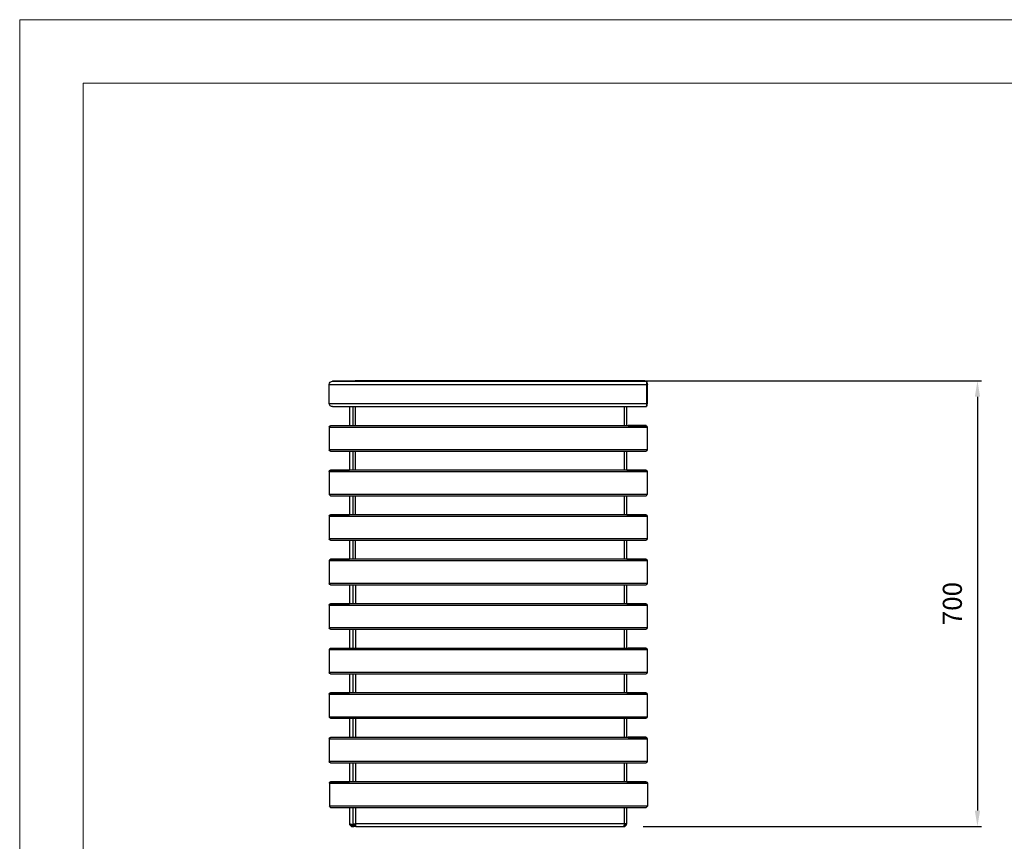
# Model space of a CAD drawing. Units: millimetres. Extents: x 2200 to 8140, y -5072 to -872.
# Drawn here: x 2200 to 3749, y -2163 to -872 of the extents above; entities that cross this region are included whole.
import ezdxf

# ---------------------------------------------------------------- set-up
doc = ezdxf.new("R2010")
doc.units = ezdxf.units.MM
doc.header["$PDSIZE"] = -1
doc.layers.add('tabelka', color=155, linetype='Continuous')
doc.layers.add('WYMIAR', color=96, linetype='Continuous')
doc.dimstyles.new('1-1', dxfattribs={"dimtxt": 30, "dimasz": 25, "dimexe": 6.25, "dimexo": 30, "dimgap": 20.625, "dimtad": 1, "dimdec": 1, "dimtxsty": 'Standard', "dimcen": 0, "dimclrd": 2, "dimclre": 2, "dimclrt": 2, "dimadec": 0, "dimazin": 0, "dimtfac": 1, "dimtdec": 1, "dimtmove": 0, "dimatfit": 3, "dimfxl": 0, "dimarcsym": 0})

# ---------------------------------------------------------------- blocks, each defined once
blk = doc.blocks.new('front')
for p, q in [((-101.6, -1501.3), (-72, -1501.3)), ((-66.3, -1501.3), (-101.6, -1501.3)), ((-101.6, -1501.3), (-101.6, -1501.4)), ((-101.6, -1501.4), (-72, -1501.4)), ((-101.6, -1501.4), (391.7, -1501.4)), ((-72, -1501.3), (-72, -1501.4)), ((-66.3, -1501.3), (-72, -1501.3)), ((-72, -1501.4), (391.7, -1501.4)), ((-66.3, -1500.8), (-66.3, -1500.9)), ((-66.3, -1500.8), (-66.3, -1501.4)), ((388.2, -1500.8), (-66.3, -1500.8)), ((-66.3, -1500.9), (-66.3, -1501.4)), ((-66.3, -1500.9), (388.2, -1500.9)), ((3.7, -1500.8), (3.7, -1500.8)), ((48.7, -1500.8), (23.7, -1500.8)), ((23.7, -1500.8), (48.7, -1500.8)), ((23.7, -1500.8), (23.7, -1500.8)), ((48.7, -1500.8), (48.7, -1500.8)), ((68.7, -1500.8), (68.7, -1500.8)), ((68.7, -1500.8), (68.7, -1500.8)), ((158.2, -1500.8), (158.2, -1500.8)), ((298.2, -1500.8), (178.2, -1500.8)), ((178.2, -1500.8), (298.2, -1500.8)), ((178.2, -1500.8), (178.2, -1500.8)), ((298.2, -1500.8), (298.2, -1500.8)), ((318.2, -1500.8), (318.2, -1500.8)), ((318.2, -1500.8), (318.2, -1500.8)), ((388.2, -1500.8), (388.2, -1500.9)), ((388.2, -1501.4), (388.2, -1500.9)), ((391.7, -1501.3), (390.4, -1501.3)), ((391.7, -1501.3), (390.4, -1501.3)), ((391.7, -1501.4), (391.7, -1501.3)), ((391.7, -1501.3), (391.7, -1501.3)), ((391.7, -1501.4), (391.7, -1506.6)), ((391.7, -1501.4), (391.7, -1501.4)), ((-106.8, -1506.5), (-106.8, -1506.6)), ((-106.8, -1536.2), (-106.8, -1506.6)), ((-106.8, -1506.6), (391.7, -1506.6)), ((393.2, -1502.7), (391.7, -1502.7)), ((393.2, -1502.7), (391.7, -1502.7)), ((393.2, -1505.7), (391.7, -1505.7)), ((391.7, -1506.6), (391.7, -1536.2)), ((393.2, -1502.6), (392.2, -1502.6)), ((393.2, -1502.6), (392.2, -1502.6)), ((393.2, -1502.7), (393.2, -1502.6)), ((393.2, -1502.6), (393.2, -1502.6)), ((393.2, -1505.7), (393.2, -1502.7)), ((393.2, -1502.7), (393.2, -1502.7)), ((393.2, -1537.1), (393.2, -1505.7)), ((393.2, -1506.4), (393.7, -1506.4)), ((393.7, -1506.3), (393.7, -1506.4)), ((393.7, -1535.4), (393.7, -1506.4)), ((-106.8, -1536.2), (391.7, -1536.2)), ((-101.6, -1541.4), (391.7, -1541.4)), ((-75.1, -1541.4), (-75.1, -1571.4)), ((-69.4, -1571.4), (-69.4, -1541.4)), ((-65.4, -1571.4), (-65.4, -1541.4)), ((356.9, -1541.4), (356.9, -1571.4)), ((360.9, -1571.4), (360.9, -1541.4)), ((391.7, -1536.2), (391.7, -1541.4)), ((393.2, -1537.1), (391.7, -1537.1)), ((391.7, -1541.3), (391.7, -1540.1)), ((391.7, -1540.1), (391.7, -1540.1)), ((393.2, -1540.1), (391.7, -1540.1)), ((393.2, -1535.4), (393.7, -1535.4)), ((393.2, -1540.1), (393.2, -1537.1)), ((-106.8, -1573.3), (-106.8, -1573.4)), ((-106.8, -1573.4), (393.2, -1573.4)), ((-106.8, -1573.4), (-106.8, -1609.4)), ((-104.8, -1571.3), (-76.8, -1571.3)), ((-104.8, -1571.3), (-75.1, -1571.3)), ((-104.8, -1571.4), (-104.8, -1571.3)), ((391.2, -1571.4), (-104.8, -1571.4)), ((-76.8, -1571.4), (-104.8, -1571.4)), ((-76.8, -1571.3), (-75.1, -1571.3)), ((-76.8, -1571.4), (-76.8, -1571.3)), ((363.2, -1571.4), (-76.8, -1571.4)), ((360.9, -1571.3), (363.2, -1571.3)), ((360.9, -1571.3), (391.2, -1571.3)), ((363.2, -1571.3), (363.2, -1571.4)), ((391.2, -1571.3), (363.2, -1571.3)), ((363.2, -1571.4), (391.2, -1571.4)), ((391.2, -1571.3), (391.2, -1571.4)), ((393.2, -1573.4), (393.2, -1573.3)), ((393.2, -1573.3), (393.2, -1573.4)), ((393.2, -1573.4), (393.2, -1609.4)), ((393.2, -1609.4), (-106.8, -1609.4)), ((-104.8, -1611.4), (391.2, -1611.4)), ((-75, -1611.4), (-75, -1641.4)), ((-69.4, -1641.4), (-69.4, -1611.4)), ((-65.4, -1641.4), (-65.4, -1611.4)), ((356.9, -1611.4), (356.9, -1641.4)), ((360.9, -1641.4), (360.9, -1611.4)), ((-106.8, -1643.3), (-106.8, -1643.4)), ((-106.8, -1643.4), (393.2, -1643.4)), ((-106.8, -1643.4), (-106.8, -1679.4)), ((-104.8, -1641.3), (-76.8, -1641.3)), ((-104.8, -1641.3), (-75, -1641.3)), ((-104.8, -1641.4), (-104.8, -1641.3)), ((391.2, -1641.4), (-104.8, -1641.4)), ((-76.8, -1641.4), (-104.8, -1641.4)), ((-76.8, -1641.3), (-75, -1641.3)), ((-76.8, -1641.4), (-76.8, -1641.3)), ((363.2, -1641.4), (-76.8, -1641.4)), ((360.9, -1641.3), (363.2, -1641.3)), ((360.9, -1641.3), (391.2, -1641.3)), ((363.2, -1641.3), (363.2, -1641.4)), ((391.2, -1641.3), (363.2, -1641.3)), ((363.2, -1641.4), (391.2, -1641.4)), ((391.2, -1641.3), (391.2, -1641.4)), ((393.2, -1643.4), (393.2, -1643.3)), ((393.2, -1643.3), (393.2, -1643.4)), ((393.2, -1643.4), (393.2, -1679.4)), ((393.2, -1679.4), (-106.8, -1679.4)), ((-104.8, -1681.4), (391.2, -1681.4)), ((-75, -1681.4), (-75, -1711.4)), ((-69.4, -1711.4), (-69.4, -1681.4)), ((-65.4, -1711.4), (-65.4, -1681.4)), ((356.9, -1681.4), (356.9, -1711.4)), ((360.9, -1711.4), (360.9, -1681.4)), ((-106.8, -1713.3), (-106.8, -1713.4)), ((-106.8, -1713.4), (393.2, -1713.4)), ((-106.8, -1713.4), (-106.8, -1749.4)), ((-104.8, -1711.3), (-76.8, -1711.3)), ((-104.8, -1711.3), (-75, -1711.3)), ((-104.8, -1711.4), (-104.8, -1711.3)), ((391.2, -1711.4), (-104.8, -1711.4)), ((-76.8, -1711.4), (-104.8, -1711.4)), ((-76.8, -1711.3), (-75, -1711.3)), ((-76.8, -1711.4), (-76.8, -1711.3)), ((363.2, -1711.4), (-76.8, -1711.4)), ((360.9, -1711.3), (363.2, -1711.3)), ((360.9, -1711.3), (391.2, -1711.3)), ((363.2, -1711.3), (363.2, -1711.4)), ((391.2, -1711.3), (363.2, -1711.3)), ((363.2, -1711.4), (391.2, -1711.4)), ((391.2, -1711.3), (391.2, -1711.4)), ((393.2, -1713.4), (393.2, -1713.3)), ((393.2, -1713.3), (393.2, -1713.4)), ((393.2, -1713.4), (393.2, -1749.4)), ((393.2, -1749.4), (-106.8, -1749.4)), ((-104.8, -1751.4), (391.2, -1751.4)), ((-75, -1751.4), (-75, -1781.4)), ((-69.4, -1781.4), (-69.4, -1751.4)), ((-65.4, -1781.4), (-65.4, -1751.4)), ((356.9, -1751.4), (356.9, -1781.4)), ((360.9, -1781.4), (360.9, -1751.4)), ((-106.8, -1783.3), (-106.8, -1783.4)), ((-106.8, -1783.4), (393.2, -1783.4)), ((-106.8, -1783.4), (-106.8, -1819.4)), ((-104.8, -1781.3), (-76.8, -1781.3)), ((-104.8, -1781.3), (-75, -1781.3)), ((-104.8, -1781.4), (-104.8, -1781.3)), ((391.2, -1781.4), (-104.8, -1781.4)), ((-76.8, -1781.4), (-104.8, -1781.4)), ((-76.8, -1781.3), (-75, -1781.3)), ((-76.8, -1781.4), (-76.8, -1781.3)), ((363.2, -1781.4), (-76.8, -1781.4)), ((360.9, -1781.3), (363.2, -1781.3)), ((360.9, -1781.3), (391.2, -1781.3)), ((363.2, -1781.3), (363.2, -1781.4)), ((391.2, -1781.3), (363.2, -1781.3)), ((363.2, -1781.4), (391.2, -1781.4)), ((391.2, -1781.3), (391.2, -1781.4)), ((393.2, -1783.4), (393.2, -1783.3)), ((393.2, -1783.3), (393.2, -1783.4)), ((393.2, -1783.4), (393.2, -1819.4)), ((393.2, -1819.4), (-106.8, -1819.4)), ((-104.8, -1821.4), (391.2, -1821.4)), ((-75, -1821.4), (-75, -1851.4)), ((-69.3, -1851.4), (-69.4, -1821.4)), ((-65.3, -1851.4), (-65.3, -1821.4)), ((356.9, -1821.4), (356.9, -1851.4)), ((360.9, -1851.4), (360.9, -1821.4)), ((-106.8, -1853.3), (-106.8, -1853.4)), ((-106.8, -1853.4), (393.2, -1853.4)), ((-106.8, -1853.4), (-106.8, -1889.4)), ((-104.8, -1851.3), (-76.8, -1851.3)), ((-104.8, -1851.3), (-75, -1851.3)), ((-104.8, -1851.4), (-104.8, -1851.3)), ((391.2, -1851.4), (-104.8, -1851.4)), ((-76.8, -1851.4), (-104.8, -1851.4)), ((-76.8, -1851.3), (-75, -1851.3)), ((-76.8, -1851.4), (-76.8, -1851.3)), ((363.2, -1851.4), (-76.8, -1851.4)), ((360.9, -1851.3), (363.2, -1851.3)), ((360.9, -1851.3), (391.2, -1851.3)), ((363.2, -1851.3), (363.2, -1851.4)), ((391.2, -1851.3), (363.2, -1851.3)), ((363.2, -1851.4), (391.2, -1851.4)), ((391.2, -1851.3), (391.2, -1851.4)), ((393.2, -1853.4), (393.2, -1853.3)), ((393.2, -1853.3), (393.2, -1853.4)), ((393.2, -1853.4), (393.2, -1889.4)), ((393.2, -1889.4), (-106.8, -1889.4)), ((-104.8, -1891.4), (391.2, -1891.4)), ((-75, -1891.4), (-75, -1921.4)), ((-69.3, -1921.4), (-69.3, -1891.4)), ((-65.3, -1921.4), (-65.3, -1891.4)), ((356.9, -1891.4), (356.9, -1921.4)), ((360.9, -1921.4), (360.9, -1891.4)), ((-106.8, -1923.3), (-106.8, -1923.4)), ((-106.8, -1923.4), (393.2, -1923.4)), ((-106.8, -1923.4), (-106.8, -1959.4)), ((-104.8, -1921.3), (-76.8, -1921.3)), ((-104.8, -1921.3), (-75, -1921.3)), ((-104.8, -1921.4), (-104.8, -1921.3)), ((391.2, -1921.4), (-104.8, -1921.4)), ((-76.8, -1921.4), (-104.8, -1921.4)), ((-76.8, -1921.3), (-75, -1921.3)), ((-76.8, -1921.4), (-76.8, -1921.3)), ((363.2, -1921.4), (-76.8, -1921.4)), ((360.9, -1921.3), (363.2, -1921.3)), ((360.9, -1921.3), (391.2, -1921.3)), ((363.2, -1921.3), (363.2, -1921.4)), ((391.2, -1921.3), (363.2, -1921.3)), ((363.2, -1921.3), (363.2, -1921.4)), ((363.2, -1921.4), (391.2, -1921.4)), ((391.2, -1921.3), (391.2, -1921.4)), ((393.2, -1923.4), (393.2, -1923.3)), ((393.2, -1923.3), (393.2, -1923.4)), ((393.2, -1923.4), (393.2, -1959.4)), ((393.2, -1959.4), (-106.8, -1959.4)), ((-104.8, -1961.4), (391.2, -1961.4)), ((-75, -1961.4), (-75, -1991.4)), ((-69.3, -1991.4), (-69.3, -1961.4)), ((-65.3, -1991.4), (-65.3, -1961.4)), ((356.9, -1961.4), (356.9, -1991.4)), ((360.9, -1991.4), (360.9, -1961.4)), ((-106.8, -1993.3), (-106.8, -1993.4)), ((-106.8, -1993.4), (393.2, -1993.4)), ((-106.8, -1993.4), (-106.8, -2029.4)), ((-104.8, -1991.3), (-76.8, -1991.3)), ((-104.8, -1991.3), (-75, -1991.3)), ((-104.8, -1991.4), (-104.8, -1991.3)), ((391.2, -1991.4), (-104.8, -1991.4)), ((-76.8, -1991.4), (-104.8, -1991.4)), ((-76.8, -1991.3), (-75, -1991.3)), ((-76.8, -1991.4), (-76.8, -1991.3)), ((363.2, -1991.4), (-76.8, -1991.4)), ((360.9, -1991.3), (363.2, -1991.3)), ((360.9, -1991.3), (391.2, -1991.3)), ((363.2, -1991.3), (363.2, -1991.4)), ((391.2, -1991.3), (363.2, -1991.3)), ((363.2, -1991.3), (363.2, -1991.4)), ((363.2, -1991.4), (391.2, -1991.4)), ((391.2, -1991.3), (391.2, -1991.4)), ((393.2, -1993.4), (393.2, -1993.3)), ((393.2, -1993.3), (393.2, -1993.4)), ((393.2, -1993.4), (393.2, -2029.4)), ((393.2, -2029.4), (-106.8, -2029.4)), ((-104.8, -2031.4), (391.2, -2031.4)), ((-75, -2031.4), (-75, -2061.4)), ((-69.3, -2061.4), (-69.3, -2031.4)), ((-65.3, -2061.4), (-65.3, -2031.4)), ((356.9, -2031.4), (356.9, -2061.4)), ((360.9, -2061.4), (360.9, -2031.4)), ((-106.8, -2063.3), (-106.8, -2063.4)), ((-106.8, -2063.4), (393.2, -2063.4)), ((-106.8, -2063.4), (-106.8, -2099.4)), ((-104.8, -2061.3), (-76.8, -2061.3)), ((-104.8, -2061.3), (-75, -2061.3)), ((-104.8, -2061.4), (-104.8, -2061.3)), ((391.2, -2061.4), (-104.8, -2061.4)), ((-76.8, -2061.4), (-104.8, -2061.4)), ((-76.8, -2061.3), (-75, -2061.3)), ((-76.8, -2061.4), (-76.8, -2061.3)), ((363.2, -2061.4), (-76.8, -2061.4)), ((360.9, -2061.3), (363.2, -2061.3)), ((360.9, -2061.3), (391.2, -2061.3)), ((363.2, -2061.3), (363.2, -2061.4)), ((391.2, -2061.3), (363.2, -2061.3)), ((363.2, -2061.3), (363.2, -2061.4)), ((363.2, -2061.4), (391.2, -2061.4)), ((391.2, -2061.3), (391.2, -2061.4)), ((393.2, -2063.4), (393.2, -2063.3)), ((393.2, -2063.3), (393.2, -2063.4)), ((393.2, -2063.4), (393.2, -2099.4)), ((393.2, -2099.4), (-106.8, -2099.4)), ((-104.8, -2101.4), (391.2, -2101.4)), ((-75, -2101.4), (-75, -2131.4)), ((-69.3, -2131.4), (-69.3, -2101.4)), ((-65.3, -2131.4), (-65.3, -2101.4)), ((356.8, -2101.4), (356.8, -2131.4)), ((360.8, -2131.4), (360.8, -2101.4)), ((-106.7, -2133.3), (-106.7, -2133.4)), ((-106.7, -2133.4), (393.3, -2133.4)), ((-106.7, -2133.4), (-106.7, -2169.4)), ((-104.7, -2131.4), (-104.7, -2131.3)), ((-76.7, -2131.3), (-104.7, -2131.3)), ((-104.7, -2131.3), (-75, -2131.3)), ((391.3, -2131.4), (-104.7, -2131.4)), ((-76.7, -2131.4), (-104.7, -2131.4)), ((-76.7, -2131.4), (-76.7, -2131.3)), ((-76.7, -2131.3), (-75, -2131.3)), ((363.3, -2131.4), (-76.7, -2131.4)), ((360.8, -2131.3), (363.3, -2131.3)), ((360.8, -2131.3), (391.3, -2131.3)), ((363.3, -2131.3), (363.3, -2131.4)), ((391.3, -2131.3), (363.3, -2131.3)), ((363.3, -2131.3), (363.3, -2131.4)), ((363.3, -2131.4), (391.3, -2131.4)), ((391.3, -2131.3), (391.3, -2131.4)), ((393.3, -2133.4), (393.3, -2133.3)), ((393.3, -2133.3), (393.3, -2133.4)), ((393.3, -2133.4), (393.3, -2169.4)), ((393.3, -2169.4), (-106.7, -2169.4)), ((-104.7, -2171.4), (391.3, -2171.4)), ((-74.9, -2171.4), (-74.9, -2197.4)), ((-69.3, -2198.6), (-69.3, -2171.4)), ((-65.3, -2197.4), (-65.3, -2171.4)), ((356.8, -2171.4), (356.8, -2197.4)), ((360.8, -2197.4), (360.8, -2171.4)), ((-66.7, -2198), (-66.7, -2199.3)), ((356.8, -2197.4), (-65.3, -2197.4)), ((360.8, -2197.4), (356.8, -2197.4)), ((-70.9, -2199.4), (-70.9, -2201.4)), ((-68.1, -2199.4), (-70.9, -2199.4)), ((-70.9, -2201.4), (-68.1, -2201.4)), ((-69.5, -2199.3), (-68.1, -2199.3)), ((-66.7, -2199.3), (-68.1, -2199.3)), ((-68.1, -2199.4), (-68.1, -2201.4)), ((-65.3, -2199.4), (-68.1, -2199.4)), ((-65.3, -2201.4), (-68.1, -2201.4)), ((-66.7, -2199.3), (-65.3, -2199.3)), ((-65.3, -2201.4), (356.7, -2201.4)), ((356.8, -2201.4), (356.7, -2201.4)), ((356.8, -2201.4), (356.8, -2199.4))]:
    blk.add_line(p, q)
at = {"flags": 128}
for points in [[(3.7, -1500.8), (3.9, -1500.8), (4.5, -1500.8), (5.5, -1500.8), (6.8, -1500.8), (8.5, -1500.8), (10.6, -1500.8), (12.8, -1500.8), (15.3, -1500.8), (18, -1500.8), (20.8, -1500.8), (23.7, -1500.8)], [(23.7, -1500.8), (20.8, -1500.8), (18, -1500.8), (15.3, -1500.8), (12.8, -1500.8), (10.6, -1500.8), (8.5, -1500.8), (6.8, -1500.8), (5.5, -1500.8), (4.5, -1500.8), (3.9, -1500.8), (3.7, -1500.8)], [(48.7, -1500.8), (51.5, -1500.8), (54.3, -1500.8), (57, -1500.8), (59.5, -1500.8), (61.8, -1500.8), (63.8, -1500.8), (65.5, -1500.8), (66.8, -1500.8), (67.8, -1500.8), (68.5, -1500.8), (68.7, -1500.8)], [(68.7, -1500.8), (68.5, -1500.8), (67.8, -1500.8), (66.8, -1500.8), (65.5, -1500.8), (63.8, -1500.8), (61.8, -1500.8), (59.5, -1500.8), (57, -1500.8), (54.3, -1500.8), (51.5, -1500.8), (48.7, -1500.8)], [(158.2, -1500.8), (158.4, -1500.8), (159, -1500.8), (160, -1500.8), (161.3, -1500.8), (163, -1500.8), (165.1, -1500.8), (167.3, -1500.8), (169.8, -1500.8), (172.5, -1500.8), (175.3, -1500.8), (178.2, -1500.8)], [(178.2, -1500.8), (175.3, -1500.8), (172.5, -1500.8), (169.8, -1500.8), (167.3, -1500.8), (165.1, -1500.8), (163, -1500.8), (161.3, -1500.8), (160, -1500.8), (159, -1500.8), (158.4, -1500.8), (158.2, -1500.8)], [(298.2, -1500.8), (301, -1500.8), (303.8, -1500.8), (306.5, -1500.8), (309, -1500.8), (311.3, -1500.8), (313.3, -1500.8), (315, -1500.8), (316.3, -1500.8), (317.3, -1500.8), (318, -1500.8), (318.2, -1500.8)], [(318.2, -1500.8), (318, -1500.8), (317.3, -1500.8), (316.3, -1500.8), (315, -1500.8), (313.3, -1500.8), (311.3, -1500.8), (309, -1500.8), (306.5, -1500.8), (303.8, -1500.8), (301, -1500.8), (298.2, -1500.8)]]:
    blk.add_lwpolyline(points, dxfattribs=at)
for centre, start, end in [((388.2, -1506.3), 63.5836, 90.0024), ((388.2, -1506.3), 65.3429, 90.0065), ((388.2, -1506.3), 359.9955, 24.6259), ((388.2, -1506.4), 359.9992, 24.6207), ((388.2, -1535.4), 335.3747, 0.004)]:
    blk.add_arc(centre, 5.5, start, end)
at = {"extrusion": (0, 0, -1)}
for centre, major_axis, start_param, end_param in [((-101.6, -1506.5), (3.68, -3.68), 2.356325, 3.927122), ((-101.6, -1506.5), (3.68, -3.68), 2.356325, 3.927122), ((-101.6, -1506.6), (-3.68, -3.68), 0.785355, 2.356151), ((-101.6, -1506.6), (-3.68, -3.68), 0.785355, 2.356151), ((-72, -1506.5), (3.68, -3.68), 3.927122, 4.097129), ((-72, -1506.5), (3.68, -3.68), 3.927122, 4.097129), ((-101.6, -1536.2), (-3.68, -3.68), 5.497744, 7.06854), ((-101.6, -1536.2), (-3.68, -3.68), 5.497744, 7.06854), ((-104.8, -1573.3), (1.41, -1.41), 2.356325, 3.927122), ((-104.8, -1573.3), (1.41, -1.41), 2.356325, 3.927122), ((-104.8, -1573.4), (-1.41, -1.41), 0.785355, 2.356151), ((-104.8, -1573.4), (-1.41, -1.41), 0.785355, 2.356151), ((391.2, -1573.3), (-1.41, -1.41), 2.356151, 3.926947), ((391.2, -1573.3), (-1.41, -1.41), 2.356151, 3.926947), ((391.2, -1573.4), (1.41, -1.41), 3.927122, 5.497918), ((391.2, -1573.4), (1.41, -1.41), 3.927122, 5.497918), ((-104.8, -1609.4), (-1.41, -1.41), 5.497744, 7.06854), ((-104.8, -1609.4), (-1.41, -1.41), 5.497744, 7.06854), ((391.2, -1609.4), (1.41, -1.41), 5.497918, 7.068714), ((391.2, -1609.4), (1.41, -1.41), 5.497918, 7.068714), ((-104.8, -1643.3), (1.41, -1.41), 2.356325, 3.927122), ((-104.8, -1643.3), (1.41, -1.41), 2.356325, 3.927122), ((-104.8, -1643.4), (-1.41, -1.41), 0.785355, 2.356151), ((-104.8, -1643.4), (-1.41, -1.41), 0.785355, 2.356151), ((391.2, -1643.3), (-1.41, -1.41), 2.356151, 3.926947), ((391.2, -1643.3), (-1.41, -1.41), 2.356151, 3.926947), ((391.2, -1643.4), (1.41, -1.41), 3.927122, 5.497918), ((391.2, -1643.4), (1.41, -1.41), 3.927122, 5.497918), ((-104.8, -1679.4), (-1.41, -1.41), 5.497744, 7.06854), ((-104.8, -1679.4), (-1.41, -1.41), 5.497744, 7.06854), ((391.2, -1679.4), (1.41, -1.41), 5.497918, 7.068714), ((391.2, -1679.4), (1.41, -1.41), 5.497918, 7.068714), ((-104.8, -1713.3), (1.41, -1.41), 2.356325, 3.927122), ((-104.8, -1713.3), (1.41, -1.41), 2.356325, 3.927122), ((-104.8, -1713.4), (-1.41, -1.41), 0.785355, 2.356151), ((-104.8, -1713.4), (-1.41, -1.41), 0.785355, 2.356151), ((391.2, -1713.3), (-1.41, -1.41), 2.356151, 3.926947), ((391.2, -1713.3), (-1.41, -1.41), 2.356151, 3.926947), ((391.2, -1713.4), (1.41, -1.41), 3.927122, 5.497918), ((391.2, -1713.4), (1.41, -1.41), 3.927122, 5.497918), ((-104.8, -1749.4), (-1.41, -1.41), 5.497744, 7.06854), ((-104.8, -1749.4), (-1.41, -1.41), 5.497744, 7.06854), ((391.2, -1749.4), (1.41, -1.41), 5.497918, 7.068714), ((391.2, -1749.4), (1.41, -1.41), 5.497918, 7.068714), ((-104.8, -1783.3), (1.41, -1.41), 2.356325, 3.927122), ((-104.8, -1783.3), (1.41, -1.41), 2.356325, 3.927122), ((-104.8, -1783.4), (-1.41, -1.41), 0.785355, 2.356151), ((-104.8, -1783.4), (-1.41, -1.41), 0.785355, 2.356151), ((391.2, -1783.3), (-1.41, -1.41), 2.356151, 3.926947), ((391.2, -1783.3), (-1.41, -1.41), 2.356151, 3.926947), ((391.2, -1783.4), (1.41, -1.41), 3.927122, 5.497918), ((391.2, -1783.4), (1.41, -1.41), 3.927122, 5.497918), ((-104.8, -1819.4), (-1.41, -1.41), 5.497744, 7.06854), ((-104.8, -1819.4), (-1.41, -1.41), 5.497744, 7.06854), ((391.2, -1819.4), (1.41, -1.41), 5.497918, 7.068714), ((391.2, -1819.4), (1.41, -1.41), 5.497918, 7.068714), ((-104.8, -1853.3), (1.41, -1.41), 2.356325, 3.927122), ((-104.8, -1853.3), (1.41, -1.41), 2.356325, 3.927122), ((-104.8, -1853.4), (-1.41, -1.41), 0.785355, 2.356151), ((-104.8, -1853.4), (-1.41, -1.41), 0.785355, 2.356151), ((391.2, -1853.3), (-1.41, -1.41), 2.356151, 3.926947), ((391.2, -1853.3), (-1.41, -1.41), 2.356151, 3.926947), ((391.2, -1853.4), (1.41, -1.41), 3.927122, 5.497918), ((391.2, -1853.4), (1.41, -1.41), 3.927122, 5.497918), ((-104.8, -1889.4), (-1.41, -1.41), 5.497744, 7.06854), ((-104.8, -1889.4), (-1.41, -1.41), 5.497744, 7.06854), ((391.2, -1889.4), (1.41, -1.41), 5.497918, 7.068714), ((391.2, -1889.4), (1.41, -1.41), 5.497918, 7.068714), ((-104.8, -1923.3), (1.41, -1.41), 2.356325, 3.927122), ((-104.8, -1923.3), (1.41, -1.41), 2.356325, 3.927122), ((-104.8, -1923.4), (-1.41, -1.41), 0.785355, 2.356151), ((-104.8, -1923.4), (-1.41, -1.41), 0.785355, 2.356151), ((391.2, -1923.3), (-1.41, -1.41), 2.356151, 3.926947), ((391.2, -1923.3), (-1.41, -1.41), 2.356151, 3.926947), ((391.2, -1923.4), (1.41, -1.41), 3.927122, 5.497918), ((391.2, -1923.4), (1.41, -1.41), 3.927122, 5.497918), ((-104.8, -1959.4), (-1.41, -1.41), 5.497744, 7.06854), ((-104.8, -1959.4), (-1.41, -1.41), 5.497744, 7.06854), ((391.2, -1959.4), (1.41, -1.41), 5.497918, 7.068714), ((391.2, -1959.4), (1.41, -1.41), 5.497918, 7.068714), ((-104.8, -1993.3), (1.41, -1.41), 2.356325, 3.927122), ((-104.8, -1993.3), (1.41, -1.41), 2.356325, 3.927122), ((-104.8, -1993.4), (-1.41, -1.41), 0.785355, 2.356151), ((-104.8, -1993.4), (-1.41, -1.41), 0.785355, 2.356151), ((391.2, -1993.3), (-1.41, -1.41), 2.356151, 3.926947), ((391.2, -1993.3), (-1.41, -1.41), 2.356151, 3.926947), ((391.2, -1993.4), (1.41, -1.41), 3.927122, 5.497918), ((391.2, -1993.4), (1.41, -1.41), 3.927122, 5.497918), ((-104.8, -2029.4), (-1.41, -1.41), 5.497744, 7.06854), ((-104.8, -2029.4), (-1.41, -1.41), 5.497744, 7.06854), ((391.2, -2029.4), (1.41, -1.41), 5.497918, 7.068714), ((391.2, -2029.4), (1.41, -1.41), 5.497918, 7.068714), ((-104.8, -2063.3), (1.41, -1.41), 2.356325, 3.927122), ((-104.8, -2063.3), (1.41, -1.41), 2.356325, 3.927122), ((-104.8, -2063.4), (-1.41, -1.41), 0.785355, 2.356151), ((-104.8, -2063.4), (-1.41, -1.41), 0.785355, 2.356151), ((391.2, -2063.3), (-1.41, -1.41), 2.356151, 3.926947), ((391.2, -2063.3), (-1.41, -1.41), 2.356151, 3.926947), ((391.2, -2063.4), (1.41, -1.41), 3.927122, 5.497918), ((391.2, -2063.4), (1.41, -1.41), 3.927122, 5.497918), ((-104.8, -2099.4), (-1.41, -1.41), 5.497744, 7.06854), ((-104.8, -2099.4), (-1.41, -1.41), 5.497744, 7.06854), ((391.2, -2099.4), (1.41, -1.41), 5.497918, 7.068714), ((391.2, -2099.4), (1.41, -1.41), 5.497918, 7.068714), ((-104.7, -2133.3), (1.41, -1.41), 2.356325, 3.927122), ((-104.7, -2133.3), (1.41, -1.41), 2.356325, 3.927122), ((-104.7, -2133.4), (-1.41, -1.41), 0.785355, 2.356151), ((-104.7, -2133.4), (-1.41, -1.41), 0.785355, 2.356151), ((391.3, -2133.3), (-1.41, -1.41), 2.356151, 3.926947), ((391.3, -2133.3), (-1.41, -1.41), 2.356151, 3.926947), ((391.3, -2133.4), (1.41, -1.41), 3.927122, 5.497918), ((391.3, -2133.4), (1.41, -1.41), 3.927122, 5.497918), ((-104.7, -2169.4), (-1.41, -1.41), 5.497744, 7.06854), ((-104.7, -2169.4), (-1.41, -1.41), 5.497744, 7.06854), ((391.3, -2169.4), (1.41, -1.41), 5.497918, 7.068714), ((391.3, -2169.4), (1.41, -1.41), 5.497918, 7.068714)]:
    blk.add_ellipse(centre, major_axis=major_axis, ratio=0.999825, start_param=start_param, end_param=end_param, dxfattribs=at)
for points, knots in [([(-68.1, -2199.3), (-68.4, -2199.2), (-69, -2199), (-70.2, -2198.8), (-71.3, -2198.5), (-72.5, -2198.3), (-73.5, -2198.1), (-74.3, -2197.8), (-74.8, -2197.6), (-74.9, -2197.4), (-74.9, -2197.4)], [0, 0, 0, 0, 0.124999, 0.25, 0.375, 0.499999, 0.624999, 0.749999, 0.875, 1, 1, 1, 1]), ([(-74.9, -2197.4), (-74.9, -2197.9), (-74.8, -2198.9), (-73.8, -2200.2), (-72.5, -2201.2), (-71.5, -2201.3), (-70.9, -2201.4)], [0, 0, 0, 0, 0.249997, 0.500001, 0.750002, 1, 1, 1, 1]), ([(-72.7, -2198.3), (-72.6, -2198.4), (-72.4, -2198.8), (-71.7, -2199.3), (-71.2, -2199.3), (-70.9, -2199.4)], [0, 0, 0, 0, 0.285142, 0.64257, 1, 1, 1, 1]), ([(-65.3, -2197.4), (-65.7, -2197.4), (-66.5, -2197.6), (-67.5, -2197.8), (-68.4, -2198.1), (-69, -2198.3), (-69.3, -2198.5), (-69.3, -2198.8), (-68.9, -2199), (-68.4, -2199.2), (-68.1, -2199.3)], [0, 0, 0, 0, 0.125, 0.250001, 0.375001, 0.500001, 0.625, 0.75, 0.875001, 1, 1, 1, 1]), ([(-65.3, -2197.4), (-65.5, -2197.4), (-65.9, -2197.6), (-66.4, -2197.8), (-66.9, -2198.1), (-67.2, -2198.3), (-67.3, -2198.5), (-67.3, -2198.8), (-67.1, -2199), (-66.8, -2199.2), (-66.7, -2199.3)], [0, 0, 0, 0, 0.125001, 0.25, 0.375, 0.499999, 0.625, 0.750001, 0.874999, 1, 1, 1, 1]), ([(-65.3, -2201.4), (-65.3, -2201.3), (-65.3, -2201.2), (-65.3, -2200.2), (-65.3, -2198.9), (-65.3, -2197.9), (-65.3, -2197.4)], [0, 0, 0, 0, 0.249998, 0.499999, 0.750003, 1, 1, 1, 1]), ([(356.8, -2197.4), (356.8, -2197.9), (356.8, -2198.9), (356.8, -2200.2), (356.7, -2201.2), (356.7, -2201.3), (356.7, -2201.4)], [0, 0, 0, 0, 0.249997, 0.500001, 0.750002, 1, 1, 1, 1]), ([(356.7, -2198.6), (356.9, -2198.6), (357.4, -2198.5), (358.1, -2198.4), (358.5, -2198.3), (358.6, -2198.3)], [0, 0, 0, 0, 0.256074, 0.861959, 1, 1, 1, 1]), ([(356.8, -2201.4), (357.4, -2201.3), (358.4, -2201.2), (359.7, -2200.2), (360.6, -2198.9), (360.8, -2197.9), (360.8, -2197.4)], [0, 0, 0, 0, 0.249998, 0.499999, 0.750003, 1, 1, 1, 1]), ([(356.8, -2199.4), (357.1, -2199.3), (357.6, -2199.3), (358.3, -2198.8), (358.7, -2198.1), (358.8, -2197.6), (358.8, -2197.4)], [0, 0, 0, 0, 0.249998, 0.499994, 0.749999, 1, 1, 1, 1]), ([(356.8, -2198.6), (356.9, -2198.6), (357.1, -2198.5), (357.6, -2198.3), (358.1, -2198.1), (358.5, -2197.8), (358.8, -2197.6), (358.8, -2197.4), (358.8, -2197.4)], [0, 0, 0, 0, 0.077222, 0.261779, 0.446334, 0.630889, 0.815443, 1, 1, 1, 1]), ([(-69.5, -2199.3), (-69.7, -2199.2), (-70, -2199), (-70.5, -2198.8), (-70.8, -2198.7), (-70.9, -2198.6)], [0, 0, 0, 0, 0.387362, 0.774718, 1, 1, 1, 1]), ([(-70.9, -2198.6), (-70.9, -2198.7), (-70.9, -2199), (-70.9, -2199.2), (-70.9, -2199.4)], [0, 0, 0, 0, 0.2964575, 1, 1, 1, 1]), ([(-70.9, -2198.6), (-70.9, -2198.7), (-70.9, -2198.9), (-70.8, -2199.3), (-70.8, -2199.3), (-70.8, -2199.4)], [0, 0, 0, 0, 0.093173, 0.546585, 1, 1, 1, 1])]:
    blk.add_open_spline(points, degree=3, knots=knots)
blk = doc.blocks.new('*D9')
at = {"layer": 'Defpoints', "color": 0}
for p in [(3153.8, -1439.4), (3150.9, -2140), (3706.5, -2140)]:
    blk.add_point(p, dxfattribs=at)
at = {"layer": 'WYMIAR', "color": 2, "lineweight": -2}
for p, q in [((3183.8, -1439.4), (3712.8, -1439.4)), ((3706.5, -1464.4), (3706.5, -2115)), ((3180.9, -2140), (3712.8, -2140))]:
    blk.add_line(p, q, dxfattribs=at)
at = {"layer": 'WYMIAR', "color": 2}
for points in [[(3702.4, -1464.4), (3710.7, -1464.4), (3706.5, -1439.4)], [(3702.4, -2115), (3710.7, -2115), (3706.5, -2140)]]:
    blk.add_solid(points, dxfattribs=at)
at = {"layer": 'WYMIAR', "color": 2, "insert": (3670.9, -1789.7), "char_height": 30, "attachment_point": 5, "rotation": 90}
blk.add_mtext('700', dxfattribs=at)

msp = doc.modelspace()

# ---------------------------------------------------------------- linework, layer by layer
at = {"layer": 'tabelka', "lineweight": 5}
for points in [[(2200.49, -871.67), (8140.49, -871.67), (8140.49, -5071.67), (2200.49, -5071.67)], [(2300.49, -971.67), (8040.49, -971.67), (8040.49, -4971.67), (2300.49, -4971.67)]]:
    msp.add_lwpolyline(points, close=True, dxfattribs=at)

# ---------------------------------------------------------------- block references
msp.add_blockref('front', (2794.17, 61.36))

# ---------------------------------------------------------------- dimensions: what is measured, and where the dimension line sits
at = {"layer": 'WYMIAR'}
dim = msp.add_linear_dim(base=(3706.54, -2139.99), p1=(3153.82, -1439.42), p2=(3150.85, -2139.99), angle=90, text='700', dimstyle='1-1', dxfattribs=at)
dim.commit()
dim.dimension.update_dxf_attribs({"geometry": '*D9', "text_midpoint": (3670.92, -1789.71)})

doc.saveas('drawing.dxf')
